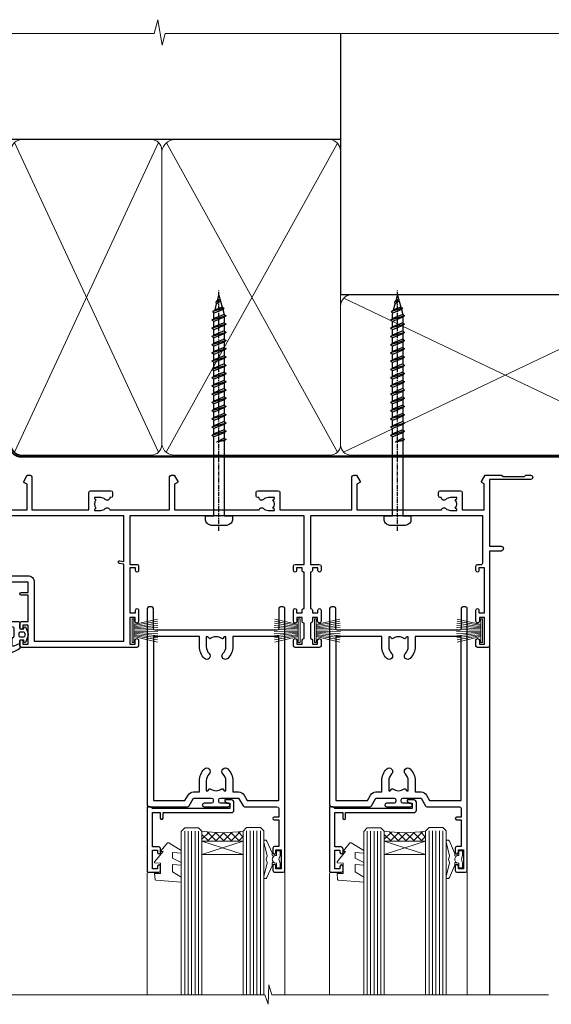
# Model space of a CAD drawing. Units: millimetres. Extents: x 1409 to 291839, y -118 to 2194.
# Drawn here: x 9995 to 10150, y 1905 to 2190 of the extents above; entities that cross this region are included whole.
import ezdxf

# ---------------------------------------------------------------- set-up
doc = ezdxf.new("R2010")
doc.units = ezdxf.units.MM
doc.linetypes.add('CENTER', pattern=[2, 1.25, -0.25, 0.25, -0.25])
doc.linetypes.add('Dashed', pattern=[564.4444465637206, 282.2222232818604, -282.2222232818602])
doc.layers.add('Aluminium Systems Ltd Joinery Detail', color=7, linetype='Continuous')
doc.layers.add('DIE', color=7, linetype='Continuous')
doc.layers.add('HARDWARE', color=8, linetype='Continuous', lineweight=5)

# ---------------------------------------------------------------- blocks, each defined once
blk = doc.blocks.new('190mm Framing Head DF Strapped')
at = {"layer": 'Aluminium Systems Ltd Joinery Detail', "lineweight": 5}
for p, q in [((80.79869455334756, -32.74347137179666, 2.000000000000028), (122.6874701524653, 57.0811002705118)), ((80.79869455334756, 57.0811002705118), (122.6874701524653, -32.74347137179711, 2.000000000000028)), ((124.8971296329196, -32.80625123086793, 2.000000000000028), (174.6155831549572, 56.90702419584295, -1.000000000000028)), ((124.9214891242245, 56.9671383435284, -1.000000000000028), (174.6471685824426, -32.74347137179711, 2.000000000000028)), ((176.4271080411936, -32.74347137179711, 2.000000000000028), (270.1937839569896, 11.90702827627911, -1.000000000000028)), ((176.4586936359246, 11.90702827627911, -1.000000000000028), (270.225369384475, -32.74347137179711, 2.000000000000028))]:
    blk.add_line(p, q, dxfattribs=at)
at = {"layer": 'Aluminium Systems Ltd Joinery Detail', "linetype": 'Continuous', "lineweight": 5, "ltscale": 0.12, "elevation": 1.000000000000014}
blk.add_lwpolyline([(283.445739716693, 88.77082494930028), (124.572285426585, 88.77082494930028), (123.6685750180995, 85.33692123026367), (122.4019817547314, 92.75494613802539), (121.3646185602202, 88.77082494930028), (13.23408228265362, 88.77082494930028)], dxfattribs=at)
at = {"layer": 'Aluminium Systems Ltd Joinery Detail', "linetype": 'Dashed', "lineweight": 5, "ltscale": 0.01, "const_width": 0.25, "elevation": 1.25}
blk.add_lwpolyline([(79.75527583735084, 88.77082494930028), (79.75527583735038, -30.59489438103674, 0.42309265210654), (82.94727154410793, -33.76651872663433), (268.0767923937151, -33.76651872663433)], format="xyb", dxfattribs=at)
at = {"layer": 'Aluminium Systems Ltd Joinery Detail', "linetype": 'Dashed', "elevation": 1.000000000000014}
blk.add_lwpolyline([(175.5371383954407, 88.77082494930028), (175.5371383954407, 57.97106591945112), (79.9087249075942, 57.97106591945112), (79.90872480776625, 88.77082494930028)], dxfattribs=at)
at = {"layer": 'Aluminium Systems Ltd Joinery Detail', "elevation": 1.000000000000014}
blk.add_lwpolyline([(175.5371383954407, 88.77082494930028), (175.5573054336046, 12.97055045379921), (271.1136391138507, 12.97055045379875), (271.1136391138511, 88.77082494930028)], dxfattribs=at)
at = {"layer": 'Aluminium Systems Ltd Joinery Detail', "linetype": 'CENTER', "lineweight": 5, "ltscale": 3, "const_width": 0.5, "elevation": 1.500000000000011}
blk.add_lwpolyline([(79.3712235569833, 78.4339515865513), (79.3712235569833, -30.59489438103674, 0.4323122376884369), (82.94727154410793, -34.14929615549272), (268.0767923937151, -34.14929615549272)], format="xyb", dxfattribs=at)
at = {"layer": 'Aluminium Systems Ltd Joinery Detail', "lineweight": 5}
for points in [[(123.5774398818407, -28.48660175191208), (123.5774398818407, 54.93252327975188, 0.4142135623730958), (120.5388931617053, 57.97106999988773), (82.94727154410793, 57.97106999988773, 0.4142135623730941), (79.90872482397208, 54.93252327975188), (79.90872482397208, -28.48660175191208)], [(175.5371383118181, -27.91143476227217), (175.5371383954407, 54.72423385931552, 0.368185424138678), (172.4985916753053, 57.97106591945112), (127.3358664950538, 57.97106591945112, 0.3296530871457213), (123.5774399654633, 54.72423385931552), (123.5774398818407, -27.91143476227217)], [(123.5774399654629, 52.0407742405514), (123.5774398818407, -30.59489438103674, -0.4142135623730958), (120.5388931617053, -33.63344110117259), (82.94727154410793, -33.63344110117259, -0.4142135623730941), (79.90872482397208, -30.59489438103674), (79.90872490759466, 52.0407742405514)], [(175.5371383954407, 7.0407742405514), (175.5371383118181, -30.59489438103674, -0.4142135623730958), (172.4985915916827, -33.63344110117259), (127.3358664114312, -33.63344110117259, -0.3682836337572372), (123.5774398818407, -30.59489438103674), (123.5774399654633, 52.0407742405514)], [(271.1153391138505, -28.69488709191182), (271.1153391974731, 9.724237939751674, 0.368185424138678), (268.0767924773377, 12.97106999988728), (178.5756851155761, 12.97106999988728, 0.3681854241386793), (175.5371383954407, 9.724237939751674), (175.5371383118181, -28.69488709191182)], [(271.1153391974731, 7.040774240550945), (271.1153391138505, -30.59489438103674, -0.4142135623730958), (268.0767923937151, -33.63344110117259), (178.5756850319535, -33.63344110117259, -0.4142135623730941), (175.5371383118181, -30.59489438103674), (175.5371383954407, 7.040774240550945)]]:
    blk.add_lwpolyline(points, format="xyb", dxfattribs=at)
blk = doc.blocks.new('CO112-Comp')
blk.add_lwpolyline([(-2.40000000000007, 2.549999999999727), (-4.173214521477782, 3.376863510916451, 0.5486187866266629), (-4.600000000000001, 3.104971174805428), (-4.600000000000115, 1.174264068711523, 0.1989123673796485), (-4.512132034356092, 0.9621320343555908), (-4.187867965644138, 0.6378679656437498, -0.1989123673796545), (-4.100000000000229, 0.4257359312878179), (-4.100000000000001, -1.867621053448261, -0.3888787318529966), (-4.373853277175705, -2.166479462875827), (-5.62614672282448, -2.27604094277774, 0.3888787318529857), (-5.900000000000297, -2.574899352205307), (-5.900000000000183, -3.500000000000227, 0.414213562373095), (-5.600000000000229, -3.800000000000182), (-2.700000000000138, -3.800000000000182, 0.4142135623730795), (-2.40000000000007, -3.500000000000227), (-2.40000000000007, -1.650000000000205), (-1.200000000000252, -1.650000000000205), (-1.200000000000252, -2.000000000000227, 0.8512240770329532), (-0.6153026492116638, -2.094590794763576), (-0.07651324605726728, -0.4729539738173116, 0.1617773616314338), (-0.07651324605726728, 0.4729539738173116), (-0.6153026492115501, 2.094590794763576, 0.8512240770330307), (-1.200000000000138, 1.999999999999773), (-1.200000000000138, 1.64999999999975), (-2.40000000000007, 1.64999999999975), (-2.40000000000007, 3.899999999999864, 0.2573433522284663), (-2.539810225881284, 4.153651801230905, 0.08655377045350035), (-6.035137328684941, 5.592904137679353, 0.4795836626625757), (-6.399999999999956, 5.299999999999727), (-6.400000000000183, 1.099999999999682, 0.4142135623730932), (-6.100000000000229, 0.7999999999997272), (-4.350000000000229, 0.7999999999997272)], format="xyb")
blk.add_lwpolyline([(-1.333387482443846, 0.7499999999997726), (-2.299999999999819, 0.7499999999997726, 0.414213562373095), (-2.599999999999887, 0.4499999999998181), (-2.600000000000001, -0.4500000000002728, 0.4142135623731504), (-2.300000000000046, -0.7500000000002274), (-1.33338748244396, -0.7500000000002274, 0.3230919796660772), (-1.04869013165544, -0.5445907947637352), (-0.9306052984229392, -0.1891815895269247, 0.1617773616314338), (-0.9306052984228255, 0.1891815895269247), (-1.048690131655213, 0.5445907947632804, 0.3230919796661059)], format="xyb", close=True)
blk = doc.blocks.new('A734-21693')
at = {"flags": 128}
for points in [[(124.0000011187489, 46.64866243441736, 1.001507643107828), (123.1000031613556, 46.65001828883976), (123.1000031613545, 45.90001828883885), (121.5000061187562, 45.90001828883612), (121.5000061187569, 46.65001828883612, 0.4146548769781905), (121.0493281907795, 47.10001777818394), (120.8999996187479, 47.10001777818394), (120.8999996187479, 57.70002839616808), (121.0493281907823, 57.70002839616808, 0.4146548769781904), (121.5000061187569, 58.1500278855159), (121.5000061187562, 58.9000278855159), (123.1000031613545, 58.9000278855159), (123.1000031613538, 58.1500278855159, 1.001507643109863), (124.000001118747, 58.15138373993284), (124.0000011187473, 61.40002488551488, 0.9999999999999999), (123.0000011187473, 61.40002488551488), (123.0000011187473, 60.30002788551553), (121.5000041187483, 60.30002788551553), (121.5000041187483, 61.40002488551488, 0.414213562373095), (121.0000041187483, 61.90002488551488), (120.8999996187461, 61.90002488551488), (120.8999996187461, 66.40001588551365), (121.0000051187486, 66.40001588551365, 0.414213562373095), (121.500004118749, 66.90001488551547), (121.5000041187483, 68.00001288551482), (123.0000011187473, 68.00001288551482), (123.0000011187454, 66.90001488551513, 0.9999999999999999), (123.9999991187484, 66.90001488551513), (123.9999991187484, 68.50001088551505, 0.414213562373095), (123.4999991187484, 69.00001088551505), (116.5000001187487, 69.00001088551596, 0.414213562373095), (116.0000001187487, 68.50001088551596), (116.0000001187487, 66.90001488551513, 0.9999999999999999), (116.9999981187481, 66.90001488551513), (116.9999981187481, 68.00001288551482), (118.4999951187489, 68.00001288551482), (118.4999951187471, 66.90001488551513, 0.414213562373095), (118.9999941187485, 66.40001588551365), (119.0999996187511, 66.40001588551365), (119.0999996187512, 61.90002488551488), (118.9999951187489, 61.90002488551488, 0.414213562373095), (118.4999951187493, 61.40002488551511), (118.4999951187489, 60.30002788551553), (116.9999981187481, 60.30002788551553), (116.9999981187481, 61.40002488551488, 0.9999999999999999), (115.9999981187481, 61.40002488551488), (115.9999981187478, 58.15138373993193, 1.00150764311086), (116.899996076142, 58.1500278855159), (116.8999960761427, 58.9000278855159), (118.4999931187409, 58.9000278855159), (118.4999931187402, 58.1500278855159, 0.4146548769781904), (118.9506710467176, 57.70002839616808), (119.0999996187493, 57.70002839616808), (119.0999996187493, 47.10001777818394), (118.9506710467148, 47.10001777818394, 0.4146548769781905), (118.4999931187402, 46.65001828883612), (118.4999931187391, 45.90001828883885), (116.8999960761427, 45.90001828883885), (116.8999960761424, 46.65001828883885, 1.001507643108853), (115.9999981187474, 46.64866243441736), (115.9999981187481, 45.40001828883885, 0.414213562373095), (116.4999981187481, 44.90001828883885), (119.1000007973071, 44.90001828883885), (119.1000007973071, 30.80001088546067), (68.50000011875198, 30.80001088546067), (68.50000011875238, 44.90001828878792), (70.5000001187542, 44.9000182887861, 0.4142135623752261), (71.00000011875602, 45.40001828878792), (71.00000011874806, 46.64866243436643, 1.001507643108839), (70.10000216135211, 46.65001828878974), (70.10000216136143, 45.9000182887861), (68.50000011875056, 45.9000182887861), (68.50000011875056, 58.90002788546497), (70.10000216135597, 58.90002788546497), (70.10000216135165, 58.15002788546406, 1.001507643109849), (71.00000011874852, 58.151383739881), (71.00000011874874, 61.40002488546395, 0.9999999999999999), (70.00000011874874, 61.40002488546395), (70.00000011874874, 60.30002788546278), (68.50000011874874, 60.30002788546278), (68.50000011874874, 68.00001288546207), (70.00000011874874, 68.00001288546207), (70.00000011874897, 66.90001588546363, 0.9999999999990904), (71.00000011874852, 66.90001588546454), (71.00000011874874, 68.50001088545412, 0.414213562373095), (70.50000011874874, 69.00001088545412), (37.00000011883242, 69.00001088545412, 0.414213562373095), (36.50000011883242, 68.50001088545412), (36.50000011883242, 67.20001088545848, 0.9999999999999999), (37.4000001188266, 67.20001088545848), (37.4000001188266, 68.00001088545412), (38.9000001188266, 68.00001088545412), (38.9000001188266, 62.50001088545412), (37.4000001188266, 62.50001088545412), (37.4000001188266, 63.30001088545703, 0.9999999999999999), (36.50000011883242, 63.30001088545703), (36.50000011883236, 62.00001088545412, 0.414213562373095), (37.00000011883242, 61.50001088545406), (38.9000001188266, 61.50001088545412), (38.9000001188266, 53.80001088545703), (36.90000011883387, 53.80001088545703, 0.9999999999999999), (36.90000011883387, 53.00001088545412), (38.9000001188266, 53.00001088545412), (38.9000001188266, 50.00001088545412), (28.28867552745362, 50.0000108854542, 0.2679491924316727), (27.85566282556238, 49.75001088545417), (26.55662471988182, 47.50001088545412), (22.00000039285953, 47.50001088545412), (22.00000039285953, 49.00001088545412), (23.50000039285953, 49.00001088545412, 0.9999999999999999), (23.50000039285953, 50.00001088545412), (0.5000001187469252, 50.00001088545412, 0.414213562373095), (1.187469251817674e-07, 49.50001088545412), (1.187523821499781e-07, 0.5000001601129895, 0.4142135623730784), (0.5000001187523821, 1.601130463768641e-07), (6.400000118751336, 1.601132737505395e-07, 0.4142135623730784), (6.900000118751336, 0.5000001601132738), (6.900000118751336, 3.850000160111748, 0.1952598447288623), (5.923585024411182, 6.254969539228426, 0.9999999999999999), (4.776415213090843, 5.139621421376745, -0.1952598447288623), (5.300000118751313, 3.850000160111748), (5.300000118751313, 2.000000160113203), (5.002334436430147, 2.000000160113203), (4.639157196671931, 2.432817940341863, -0.363970234266432), (2.260843040832526, 2.432817940342787), (1.897665801073572, 2.000000160113203), (1.600000118752405, 2.000000160113203), (1.600000118754224, 3.850000160111748, -0.1952598447288622), (2.123585024414695, 5.139621421376745, 0.6408245487451977), (1.599998707597308, 6.495731539804993), (1.599998707606233, 19.46078032434281), (2.373203788357614, 20.80001080888181, 0.414213562368963), (2.299998707597865, 21.07321588963845), (1.599998707604414, 21.47736107807248), (1.599998707608052, 29.00001088546321), (7.950000118750722, 29.00001088546418), (7.95000011875095, 24.0000108854594, 0.4142135623720295), (8.45000011875095, 23.5000108854598), (14.35000011874797, 23.50001088546304, 0.414213562373095), (14.85000011874797, 24.00001088546304), (14.85000011874797, 25.00001088546304, 0.414213562373095), (14.35000011874735, 25.50001088546259), (14.04573141007393, 25.50001088546222, 0.6408239254472163), (12.68962138001439, 26.02359579112442, -0.1952598447288622), (11.4000001187494, 25.50001088546395), (9.550000118750859, 25.50001088546395), (9.550000118750859, 25.79767656778512), (9.982817898979533, 26.1608538075433, -0.3639702342664382), (9.982817898980443, 28.53916796338277), (9.550000118750859, 28.90234520314169), (9.550000118750859, 29.20001088546286), (11.4000001187494, 29.20001088546104, -0.1952598447288623), (12.68962138001439, 28.67642597980057, 0.5542191990959284), (14.00722964662009, 29.00001088546503), (38.60000011874672, 29.00001088546503), (38.60000011874672, 21.59282004585168), (37.70000011874947, 21.07320480358339, 0.4142135623808452), (37.62679503799671, 20.79999972282306), (38.66602553257184, 18.99999970543141), (39.50000017389414, 18.99999979741403, 0.4142135300680742), (40.00000011874602, 19.49999979741403), (40.00000011874602, 29.00001088546503), (56.55000011875075, 29.0000108854706), (56.55000011875092, 24.0000108854594, 0.4142135623720295), (57.05000011874887, 23.50001088545963), (62.95000011874822, 23.50001088546287, 0.414213562373095), (63.45000011874794, 24.00001088546304), (63.45000011874794, 25.00001088546304, 0.414213562373095), (62.95000011874794, 25.50001088546304), (62.64573141007395, 25.50001088546222, 0.6408239254472163), (61.28962138001441, 26.02359579112442, -0.1952598447288622), (60.00000011874943, 25.50001088546395), (58.15000011875088, 25.50001088546395), (58.15000011875088, 25.79767656778512), (58.58281789897956, 26.1608538075433, -0.3639702342664382), (58.58281789898052, 28.53916796338279), (58.15000011875088, 28.90234520314169), (58.15000011875088, 29.20001088546286), (60.00000011874943, 29.20001088546275, -0.1952598447288623), (61.28962138001441, 28.67642597980057, 0.5542192105843214), (62.60722965540901, 29.00001091218073), (79.99996571400754, 29.00001052261575), (79.99996571400754, 19.4999997974104, 0.4142135300680742), (80.49996565885942, 18.9999997974104), (81.33394030018167, 18.99999970542777), (82.37317079475815, 20.79999972281865, 0.4142135623810382), (82.29996571400204, 21.07320480357845), (81.39996571400678, 21.59282004584836), (81.39996571400678, 29.00001088545775), (105.9927705908802, 29.00001088546048, 0.5542191990939724), (107.3103788574844, 28.67642597980057, -0.1952598447288622), (108.6000001187494, 29.20001088546104), (110.4500001187479, 29.20001088546286), (110.4500001187479, 28.90234520314169), (110.0171823385184, 28.53916796338277, -0.363970234266438), (110.0171823385193, 26.1608538075433), (110.4500001187479, 25.79767656778512), (110.4500001187479, 25.50001088546395), (108.6000001187494, 25.50001088546395, -0.1952598447288622), (107.3103788574844, 26.02359579112442, 0.6408239254472163), (105.9542688274249, 25.50001088546222), (105.6500001187514, 25.50001088546259, 0.414213562373095), (105.1500001187509, 25.00001088546304), (105.1500001187509, 24.00001088546304, 0.414213562373095), (105.6500001187509, 23.50001088546304), (111.5500001187478, 23.5000108854598, 0.4142135623720295), (112.0500001187479, 24.0000108854594), (112.0500001187481, 29.00001088546324), (133.0000001187429, 29.00001088546139), (133.0000001187429, 19.49999979740198, 0.4142135300680742), (133.5000000635948, 18.99999979740198), (134.3339747049171, 18.99999970541936), (135.3732051994942, 20.79999972281178, 0.414213562382676), (135.3000001187382, 21.07320480357154), (134.4000001187421, 21.59282004584074), (134.4000001187421, 29.00001088545775), (158.9927705908727, 29.00001088546048, 0.5542191990943014), (160.3103788574769, 28.67642597979969, -0.1952598447288622), (161.6000001187419, 29.20001088546016), (163.4500001187404, 29.20001088546198), (163.4500001187404, 28.90234520314081), (163.0171823385108, 28.53916796338189, -0.363970234266438), (163.0171823385118, 26.16085380754242), (163.4500001187404, 25.79767656778424), (163.4500001187404, 25.50001088546307), (161.6000001187419, 25.50001088546307, -0.1952598447288622), (160.3103788574769, 26.02359579112354, 0.6408239254472163), (158.9542688274174, 25.50001088546134), (158.6500001187439, 25.50001088546173, 0.414213562373095), (158.1500001187434, 25.00001088546216), (158.1500001187434, 24.00001088546216, 0.414213562373095), (158.6500001187434, 23.50001088546216), (164.5500001187403, 23.50001088545892, 0.4142135623720295), (165.0500001187404, 24.00001088545852), (165.0500001187406, 29.00001088545957), (171.4000015298785, 29.00001088545957), (171.4000015298822, 21.47736107806793), (170.7000015298887, 21.07321588963475, 0.4142135623696225), (170.6267964491329, 20.8000108088778), (171.6660268895645, 19.0000108852613), (176.4171770121335, 19.00001088526221, 0.1989123673796633), (176.5585983683708, 19.05858952902472), (176.9000191187421, 19.40001027939832), (183.100006118742, 19.40001027939832), (183.441427505311, 19.05858974638375, 0.198912042514337), (183.582848684771, 19.00001127939893), (184.9000011187433, 19.0000112793972, 0.9999999999999999), (184.9000011187433, 20.20000927939725), (173.0000001187415, 20.20000927939725), (173.0000001187451, 39.6000092793978), (176.2999990759466, 39.60000927939737, 1.000000000000028), (176.2999990759467, 41.00001136499446), (173.0000001187451, 41.00001136499466), (173.0000001187469, 68.50001088546503, 0.414213562373095), (172.5000001187469, 69.00001088546503), (169.5000011187491, 69.00001088546503, 0.414213562373095), (169.0000011187491, 68.50001088546503), (169.0000011187491, 66.9000148854642, 0.9999999999999999), (169.9999991187484, 66.9000148854642), (169.9999991187484, 68.00001288546207), (171.5000001187469, 68.00001288546207), (171.5000001187451, 60.30002788546278), (169.9999991187484, 60.30002788546278), (169.9999991187484, 61.40002488546395, 0.9999999999999999), (168.9999991187484, 61.40002488546395), (168.9999991187502, 58.151383739881, 1.00150764311086), (169.899997076151, 58.15002788546497), (169.8999970761412, 58.90002788546497), (171.5000001187451, 58.90002788546497), (171.5000001187451, 45.9000182887861), (169.8999970761412, 45.9000182887861), (169.8999970761503, 46.65001828878974, 1.001507643108853), (168.9999991187582, 46.64866243436643), (168.9999991187466, 45.4000182887861, 0.414213562373095), (169.4999991187466, 44.9000182887861), (170.5000001187454, 44.90001828878687, -0.4142135623733115), (171.0000001187458, 44.40001828878701), (171.0000001187422, 30.80001088545785), (120.8999991187531, 30.80001088545612), (120.8999991187531, 44.90001828883885), (123.5000011187473, 44.90001828883885, 0.414213562373095), (124.0000011187473, 45.40001828883885)], [(40.70000011882638, 67.20001088545422), (66.70000011874987, 67.2000108854541), (66.70000011874987, 44.80002908656655), (65.43591680575088, 44.59486237922698, 1.004500192607286), (65.56762646851172, 43.8057871851766), (66.70000011874612, 44.00002908657092), (66.70000011875737, 30.80001088545981), (1.600000118747005, 30.80001088545981), (1.600000118747062, 44.00002908657092), (2.732373768985212, 43.80578718517694, 1.004500192607335), (2.864083431746053, 44.5948623792271), (1.600000118747062, 44.80002908656655), (1.600000118747062, 48.20001088545411), (20.20000039285918, 48.20001088545411), (20.20000039285918, 47.50001088545417, 0.4142135623731283), (22.00000039285925, 45.70001088545411), (26.55662471988154, 45.70001088545411, 0.2679491924307707), (28.11547044669231, 46.60001088545215), (29.03923087739969, 48.20001088545411), (38.90000011882631, 48.20001088545411, 0.414213562373095), (40.70000011882638, 50.00001088545417)]]:
    blk.add_lwpolyline(points, format="xyb", close=True, dxfattribs=at)
blk = doc.blocks.new('WS8G75Pan')
at = {"linetype": 'CENTER'}
blk.add_line((-1.998401444325282e-15, 4.318749779999991), (4.626756292437695e-14, -65.56249499999996), dxfattribs=at)
for p, q in [((-1.494791550000003, 0), (1.494791549999948, 0)), ((-2.049999839999838, -22.17007205437492), (0.7473957749999725, -21.35416499999997)), ((-1.494791549999444, -22.58405656661239), (0.7473957749999725, -21.35416499999997)), ((-1.494791550000221, -21.75608754213772), (0.7473957749999725, -21.35416499999997)), ((-2.049999839999838, -24.56173853437491), (2.049999840000147, -23.3659052943749)), ((-1.494791550000221, -24.14775402213771), (1.494791550000094, -22.9519207821373)), ((-1.494791549999444, -24.97572304661237), (1.494791550000094, -23.77988980661229)), ((-1.494791550000246, -26.53942050213771), (1.494791550000094, -25.3435872621373)), ((-2.049999839999862, -26.95340501437491), (2.049999840000147, -25.7575717743749)), ((-2.049999839999862, -29.34507149437489), (2.049999840000147, -28.14923825437489)), ((-1.494791549999469, -27.36738952661237), (1.494791550000094, -26.17155628661229)), ((-1.494791550000246, -28.93108698213769), (1.494791550000094, -27.73525374213729)), ((-1.494791549999469, -29.75905600661235), (1.494791550000094, -28.56322276661227)), ((-2.049999839999692, -31.73673797437484), (2.049999840000293, -30.54090473437484)), ((-1.4947915500001, -31.32275346213764), (1.49479155000024, -30.12692022213723)), ((-1.494791549999299, -32.1507224866123), (1.49479155000024, -30.95488924661222)), ((-2.049999839999692, -34.12840445437482), (2.049999840000293, -32.93257121437482)), ((-1.4947915500001, -33.71441994213762), (1.49479155000024, -32.51858670213721)), ((-1.494791549999299, -34.54238896661229), (1.49479155000024, -33.3465557266122)), ((-2.049999839999546, -36.52007093437477), (2.049999840000439, -35.32423769437477)), ((-1.49479154999993, -36.10608642213757), (1.494791550000385, -34.91025318213717)), ((-1.494791549999153, -36.93405544661223), (1.494791550000385, -35.73822220661215)), ((-2.04999983999957, -38.91173741437477), (2.049999840000439, -37.71590417437476)), ((-1.494791549999954, -38.49775290213757), (1.494791550000385, -37.30191966213716)), ((-1.494791549999178, -39.32572192661223), (1.494791550000385, -38.12988868661215)), ((-1.494791549999954, -40.88941938213755), (1.494791550000385, -39.69358614213715)), ((-2.04999983999957, -41.30340389437475), (2.049999840000439, -40.10757065437475)), ((-2.049999839999401, -43.6950703743747), (2.049999840000584, -42.4992371343747)), ((-1.494791549999178, -41.71738840661222), (1.494791550000385, -40.52155516661213)), ((-1.494791549999809, -43.2810858621375), (1.494791550000531, -42.0852526221371)), ((-2.049999839999401, -46.08673685437468), (2.049999840000584, -44.89090361437469)), ((-1.494791549999007, -44.10905488661216), (1.494791550000531, -42.91322164661208)), ((-1.494791549999809, -45.67275234213749), (1.494791550000531, -44.47691910213708)), ((-1.494791549999007, -46.50072136661215), (1.494791550000531, -45.30488812661206)), ((-2.049999839999255, -48.47840333437463), (2.049999840000754, -47.28257009437462)), ((-1.494791549999639, -48.06441882213743), (1.494791550000701, -46.86858558213702)), ((-1.494791549998862, -48.89238784661209), (1.494791550000677, -47.696554606612)), ((-2.049999839999255, -50.87006981437462), (2.04999984000073, -49.67423657437462)), ((-1.494791549999639, -50.45608530213742), (1.494791550000677, -49.26025206213701)), ((-1.494791549998862, -51.28405432661209), (1.494791550000677, -50.088221086612)), ((-2.049999839999255, -53.26173629437461), (2.04999984000073, -52.0659030543746)), ((-1.494791549999639, -52.84775178213741), (1.494791550000677, -51.651918542137)), ((-1.494791549998862, -53.67572080661207), (1.494791550000677, -52.47988756661199)), ((-1.494791549999493, -55.23941826213736), (1.494791550000822, -54.04358502213695)), ((-2.04999983999911, -55.65340277437456), (2.049999840000876, -54.45756953437455)), ((-2.04999983999911, -58.04506925437454), (2.049999840000876, -56.84923601437453)), ((-1.494791549998716, -56.06738728661202), (1.494791550000822, -54.87155404661193)), ((-1.494791549999493, -57.63108474213734), (1.494791550000822, -56.43525150213694)), ((-1.494791549998716, -58.45905376661201), (1.494791550000822, -57.26322052661192)), ((-1.425021315915936, -60.25445033151692), (1.774202423987375, -59.32134340737845)), ((-1.122362868667359, -59.87377974960445), (1.391833638109077, -58.86810114689364)), ((-0.9219856073426935, -60.62159786954955), (1.143347323736488, -59.79546469711769)), ((-0.2276513469640168, -62.29688390390596), (0.7695560966906133, -62.00603173284001))]:
    blk.add_line(p, q)
blk.add_lwpolyline([(-1.494791550000003, 0), (-3.886458030000012, 0), (-3.886458030000012, 1.209441138255948, -0.2694477011433205), (-3.239620007948686, 2.322600100564409, -0.05750947552296399), (-2.241471283772128, 2.748281615151975, -0.07218085631326594), (-1.755878399918986, 2.818749779999997), (1.755878399919126, 2.818749779999985, -0.07218085631328257), (2.241471283772389, 2.748281615151927, -0.05750947552294939), (3.239620007948704, 2.322600100564433, -0.26944770114332), (3.886458030000006, 1.209441138255948), (3.886458030000006, 0), (1.494791549999948, 0), (1.494791549999948, -22.95192078213735), (2.049999840000002, -23.36590529437495), (1.494791549999948, -23.77988980661232), (1.494791550000094, -25.3435872621373), (2.049999840000147, -25.7575717743749), (1.494791550000094, -26.17155628661228), (1.494791550000094, -27.73525374213729), (2.049999840000147, -28.14923825437489), (1.494791550000094, -28.56322276661227), (1.49479155000024, -30.12692022213724), (2.049999840000293, -30.54090473437484), (1.49479155000024, -30.95488924661222), (1.49479155000024, -32.51858670213721), (2.049999840000293, -32.93257121437482), (1.49479155000024, -33.34655572661219), (1.494791550000385, -34.91025318213717), (2.049999840000439, -35.32423769437477), (1.494791550000385, -35.73822220661215), (1.494791550000385, -37.30191966213715), (2.049999840000439, -37.71590417437475), (1.494791550000385, -38.12988868661213), (1.494791550000531, -39.69358614213711), (2.049999840000608, -40.1075706543747), (1.494791550000531, -40.52155516661208), (1.494791550000531, -42.08525262213708), (2.049999840000584, -42.49923713437469), (1.494791550000531, -42.91322164661207), (1.494791550000701, -44.47691910213705), (2.049999840000754, -44.89090361437464), (1.494791550000701, -45.30488812661202), (1.494791550000701, -46.86858558213702), (2.049999840000754, -47.28257009437462), (1.494791550000701, -47.696554606612), (1.494791550000846, -49.26025206213698), (2.0499998400009, -49.67423657437457), (1.494791550000846, -50.08822108661195), (1.494791550000846, -51.65191854213695), (2.0499998400009, -52.06590305437455), (1.494791550000846, -52.47988756661192), (1.494791550000992, -54.0435850221369), (2.049999840001045, -54.4575695343745), (1.494791550000992, -54.87155404661188), (1.494791550000992, -56.43525150213689), (2.049999840001045, -56.84923601437449), (1.494791550000992, -57.26322052661187), (1.494791550001114, -58.48385698867137), (1.391833638109077, -58.86810114689364), (1.774202423987375, -59.32134340737845), (1.143347323736488, -59.79546469711769), (0.6740575242012983, -61.54687807245681), (0.7695560966906375, -62.00603173284), (0.4255712098287094, -62.47424162268085), (4.544513103610371e-14, -64.06249499999996), (-0.9219856073426935, -60.62159786954955), (-1.425021315915936, -60.25445033151692), (-1.122362868667359, -59.87377974960445), (-1.494791549998741, -58.48385698867982), (-1.494791549998741, -58.45905376661182), (-2.049999839998794, -58.04506925437445), (-1.494791549998935, -57.631084742137), (-1.494791549998886, -56.06738728661188), (-2.049999839998939, -55.65340277437451), (-1.49479154999908, -55.23941826213705), (-1.494791549998886, -53.67572080661188), (-2.049999839998939, -53.26173629437451), (-1.494791549999105, -52.84775178213707), (-1.494791549999032, -51.28405432661194), (-2.049999839999085, -50.87006981437457), (-1.49479154999925, -50.45608530213713), (-1.494791549999032, -48.89238784661196), (-2.049999839999085, -48.47840333437458), (-1.49479154999925, -48.06441882213714), (-1.494791549999202, -46.50072136661201), (-2.049999839999255, -46.08673685437464), (-1.494791549999396, -45.67275234213719), (-1.494791549999178, -44.10905488661202), (-2.049999839999255, -43.69507037437464), (-1.494791549999396, -43.2810858621372), (-1.494791549999347, -41.71738840661207), (-2.049999839999401, -41.3034038943747), (-1.494791549999542, -40.88941938213726), (-1.494791549999347, -39.32572192661208), (-2.049999839999401, -38.91173741437471), (-1.494791549999542, -38.49775290213726), (-1.494791549999493, -36.93405544661214), (-2.049999839999546, -36.52007093437477), (-1.494791549999687, -36.10608642213733), (-1.494791549999493, -34.54238896661215), (-2.049999839999546, -34.12840445437477), (-1.494791549999712, -33.71441994213733), (-1.494791549999639, -32.15072248661221), (-2.049999839999692, -31.73673797437484), (-1.494791549999857, -31.3227534621374), (-1.494791549999639, -29.75905600661222), (-2.049999839999692, -29.34507149437484), (-1.494791549999857, -28.9310869821374), (-1.494791549999784, -27.36738952661228), (-2.049999839999838, -26.95340501437491), (-1.494791550000003, -26.53942050213746), (-1.494791549999784, -24.97572304661228), (-2.049999839999838, -24.56173853437491), (-1.494791550000003, -24.14775402213747), (-1.494791549999784, -22.5840565666123), (-2.049999839999838, -22.17007205437492), (-1.494791550000003, -21.75608754213748), (-1.494791550000003, 4.85722573273506e-14)], format="xyb", close=True)
for points in [[(-1.494791550000003, 0), (-2.637394075508348, 0)], [(0.6740575242012983, -61.54687807245681), (-0.2276513469640168, -62.29688390390596), (0.4255712098287094, -62.47424162268085)]]:
    blk.add_lwpolyline(points)
blk = doc.blocks.new('PB69750-4B')
for p, q in [((-1.750000000000014, 0.5), (-3.322276449314941, 7.321139697068929)), ((-1.431818181818187, 0.5), (-2.721879321754528, 7.380097546926656)), ((-1.113636363636374, 0.5), (-2.119293789530161, 7.427384292916386)), ((-0.7954545454545467, 0.5), (-1.515002302965286, 7.462919719820221)), ((-0.4772727272727337, 0.5), (-0.9094902062915224, 7.486643546856435)), ((-0.1590909090909065, 0.5), (-0.3032449143314011, 7.498515529937265)), ((0.1590909090909207, 0.5), (0.3032449143314011, 7.498515529937265)), ((0.4772727272727337, 0.5), (0.9094902062915367, 7.486643546856435)), ((0.795454545454561, 0.5), (1.515002302965286, 7.462919719820221)), ((1.113636363636374, 0.5), (2.119293789530161, 7.427384292916386)), ((1.431818181818201, 0.5), (2.721879321754528, 7.380097546926656)), ((1.750000000000014, 0.5), (3.322276449314955, 7.321139697068929))]:
    blk.add_line(p, q)
blk.add_lwpolyline([(-3.450000000000003, 0), (3.450000000000003, 0), (3.450000000000003, 0.5), (-3.450000000000003, 0.5)], close=True)
blk = doc.blocks.new('SH270B')
blk.add_blockref('PB69750-4B', (0, 0))
blk = doc.blocks.new('C438-20694')
blk.add_lwpolyline([(25.21254076055509, 0.7499998121184035, -0.414213562373095), (24.46254076055509, -1.87881596502848e-07), (22.71253547302938, -1.87881596502848e-07, -0.6681786379192989), (22.57111411679187, 0.3414211683557369), (23.22969276055453, 0.9999998121184035), (24.01255076055502, 0.9999998121184035), (24.01255076055502, 2.499999812118403), (1.500000593779706, 2.499999812118403), (1.000000593779706, 1.999999812118403), (0.2000005937796949, 1.999999812118403, -0.414213562373095), (5.937797062927075e-07, 2.199999812118392), (5.937797062927075e-07, 20.79999981211841, -0.414213562373095), (0.2000005937796949, 20.9999998121184), (3.399990593779595, 20.9999998121184, -0.414213562373095), (3.899990593779595, 20.4999998121184), (3.899990593779595, 19.35001781211849, -0.9999999999999999), (2.999960593779807, 19.35001781211849), (2.999960593779807, 19.9999998121184), (1.500000593779706, 19.9999998121184), (1.500000593779706, 14.59999981211831), (2.999960593779807, 14.59999981211831), (2.999960593779807, 15.24997681211835, -0.9999999999999999), (3.899990593779595, 15.24997681211835), (3.899990593779595, 14.34999981211831, -0.414213562373095), (3.149990593779595, 13.59999981211831), (1.500000593779706, 13.59999981211831), (1.500000593779706, 3.699999812118222), (3.800010593780545, 3.699999812118222), (3.800010593780545, 5.299999812118131, -0.9999999999999999), (4.600010593779817, 5.299999812118131), (4.600010593779817, 3.699999812118222), (24.46254076055509, 3.699999812118222, -0.414213562373095), (25.21254076055509, 2.949999812118222)], format="xyb", close=True)
blk = doc.blocks.new('DY221-Comp')
blk.add_lwpolyline([(-1.819871826604867, -0.8847475032962393), (-2.101763809019758, -0.960280232338846, 0.3394542588633712), (-2.25, -1.153465397595937), (-2.25, -1.799999999999272, -0.1052493344124674), (-2.267337635714284, -1.881452198702391), (-3.793344089284801, -5.303630496753613, -0.9133919180647162), (-4.735844364970035, -4.981867646145474), (-3.771331644651582, -1.015104479072761, 0.1257362244887155), (-3.772484225381049, -0.9160877285103197), (-4.004079121606992, -0.05176380945886194, -0.1316524975874038), (-4.004079121606992, 0.05176380858210905), (-3.772484225381049, 0.9160877285103197, 0.1257362244887155), (-3.771331644651582, 1.015104479072761), (-4.735844364970035, 4.981867646145474, -0.913391918064716), (-3.793344089284801, 5.303630496753613), (-2.267337635714284, 1.881452198702391, -0.1052493344124674), (-2.25, 1.799999999999272), (-2.25, 1.153465397595937, 0.3394542588633712), (-2.101763809019758, 0.960280232338846), (-1.819871826604867, 0.8847475032962393)], format="xyb")
blk.add_lwpolyline([(0, 1.125), (-0.3014428414844588, 0), (0, -1.125), (0, -2.5), (-1, -2.5), (-1, -1.11803398875054, -0.447213595499958), (-2.25, 0, -0.4472135954999584), (-1, 1.11803398875054), (-1, 2.5), (0, 2.5)], format="xyb", close=True)
blk = doc.blocks.new('DY460')
blk.add_lwpolyline([(7.750000015774276, 6.437534013481127), (5.250000015774276, 6.218812354666625), (5.250000015774276, 8.350337960758225), (7.750000015774276, 9.912511340533456), (7.750000015774276, 11.41251134053346), (0.327803945647247, 10.76315332593003, 0.3639702342661999), (0.1459961545788246, 10.58134553486161), (1.577427610754967e-08, 8.912602032325594), (1.750000015774276, 8.912602032325594), (1.750000015774276, 5.912602032325594), (1.577427610754967e-08, 5.759496871155534), (1.577427610754967e-08, 5.459496871155352), (2.488722102060819, 2.493553383855215), (1.950000015774094, 2.446421308513891), (1.950000015774094, 2.146421308513709), (3.751061340693013, 4.059074854012579e-09), (4.154563358523774, 4.059074854012579e-09), (7.750000015774276, 2.153855556964118), (7.750000015774276, 2.953855556964299), (5.250000015774276, 2.735133898148888), (5.250000015774276, 4.418202542065046), (7.750000015774276, 5.637534013480945)], format="xyb", close=True)
blk = doc.blocks.new('A835-22455')
at = {"transparency": 33554687, "flags": 128}
for points in [[(2.300000000001098, 6.799999999985124, 0.414213562373095), (1.800000000001098, 6.299999999985124), (1.800000000000189, 0.4999999999998916, -0.4142135623730284), (1.300000000000189, 5.329070518200751e-15), (0.5000000000000071, 5.329070518200751e-15, -0.414213562373095), (7.105427357601002e-15, 0.5000000000000053), (9.166001291305292e-13, 57.49999999998426, -0.414213562373095), (0.5000000000009166, 57.99999999998426), (11.70801256688811, 57.99999999998426, -0.2679491924309937), (12.14102526878015, 57.74999999998489), (13.44006337446172, 55.49999999998244), (18.70000019874625, 55.49999999998244, 0.414213562373095), (19.20000019874625, 55.99999999998244), (19.20000019874625, 56.50000000000109, 0.414213562373095), (18.70000019874625, 57.00000000000109), (16.50000019874188, 57.00000000000109, -0.9999999999999999), (16.50000019874188, 57.99999999998654), (23.49999980125632, 57.9999999999829, -0.9999999999999999), (23.49999980125632, 56.9999999999829), (21.30000019875298, 56.99999999998199, 0.414213562372762), (20.80000019875298, 56.49999999998244), (20.80000019875298, 55.99999999998267, 0.4142135623729618), (21.30000019875207, 55.49999999998244), (26.55993662553738, 55.49999999998244), (27.85897473121893, 57.74999999998467, -0.2679491924308403), (28.291987433111, 57.99999999998426), (37.70000000000983, 57.99999999998426, 0.414213562373095), (38.20000000000983, 58.49999999998426), (38.20000000000983, 60.99999999998472), (36.89999999996144, 60.99999999998472, -0.9999999999999999), (36.89999999996144, 61.79999999998763), (38.20000000000983, 61.79999999998763), (38.20000000000892, 69.49999999998471), (36.99999999995999, 69.49999999998471, -0.414213562373095), (36.49999999995999, 69.99999999998471), (36.49999999995999, 71.29999999998762, -0.9999999999999999), (37.39999999996144, 71.29999999998762), (37.39999999996144, 70.49999999998471), (38.89999999996144, 70.49999999998471), (38.89999999996144, 75.99999999998471), (37.39999999996144, 75.99999999998471), (37.39999999996144, 75.19999999998907, -0.9999999999999999), (36.49999999995999, 75.19999999998907), (36.49999999999637, 76.49999999998471, -0.414213562373095), (36.99999999999637, 76.99999999998471), (39.49999999999637, 76.99999999998516, -0.414213562373095), (39.99999999999637, 76.49999999998516), (39.99999999999637, 0.5000000000000053, -0.4142135623731117), (39.49999999991815, 5.329070518200751e-15), (38.69999999991797, 5.329070518200751e-15, -0.4142135623730284), (38.19999999991797, 0.4999999999998916), (38.1999999999971, 6.299999999985124, 0.4142135623733614), (37.70000000000346, 6.799999999984669)], [(23.4012987012575, 14.95740841400123, 0.9999999999999999), (21.99870129866031, 13.53167333123583, -0.2010392773483875), (22.84999999995944, 11.50000083829531), (22.84999999995944, 8.650000838295176), (22.39143394881285, 8.650000838295176), (21.95628266797423, 9.168593940556802, 0.3951216804109328), (21.68483943316078, 9.201345560893369, -0.3272387336936027), (18.31516056675739, 9.201345560893326, 0.3951216804109175), (18.04371733194396, 9.168593940556793), (17.60856605110531, 8.650000838295176), (17.14999999995963, 8.650000838295176), (17.14999999995963, 11.50000083829536, -0.20103927734845), (18.00129870125786, 13.53167333123584, 0.9999999999999997), (16.59870129866083, 14.95740841400139, 0.2010392773484257), (15.14999999995963, 11.5000008382952), (15.14999999995963, 8.599999999985988), (1.799999999960171, 8.599999999984737), (1.799999999960171, 56.19999999998465), (10.95745721690219, 56.19999999998374), (11.8812176476111, 54.59999999997958, 0.2679491924308061), (13.44006337442261, 53.69999999998124), (15.14999999995963, 53.69999999998124), (15.14999999995963, 50.49999916167406, 0.2010392773484084), (16.5987012986618, 47.04259158596798, 0.9999999999995176), (18.00129870125819, 48.46832666873327, -0.20103927734845), (17.14999999995963, 50.49999916167412), (17.14999999995963, 53.34999916167425), (17.60856605110531, 53.34999916167425), (18.04371733194389, 52.83140605941266, 0.3951216804109455), (18.31516056675736, 52.79865443907605, -0.3272387336936154), (21.68483943316084, 52.79865443907612, 0.3951216804109373), (21.95628266797427, 52.83140605941266), (22.39143394881285, 53.34999916167425), (22.84999999995944, 53.34999916167425), (22.84999999995944, 50.49999916167418, -0.2010392773483875), (21.9987012986603, 48.46832666873359, 1), (23.40129870125757, 47.04259158596827, 0.2010392773483875), (24.84999999995944, 50.49999916167412), (24.84999999995944, 53.69999999998124), (26.55993662549736, 53.69999999998124, 0.2679491924308406), (28.11878235230871, 54.59999999997951), (29.04254278301688, 56.19999999998328), (38.1999999999689, 56.19999999998215), (38.1999999999689, 8.599999999987238), (24.84999999995944, 8.599999999985533), (24.84999999995944, 11.50000083829531, 0.2010392773483875)]]:
    blk.add_lwpolyline(points, format="xyb", close=True, dxfattribs=at)
blk = doc.blocks.new('AL40 DF Stacker Door Head')
at = {"layer": 'HARDWARE', "lineweight": 9, "transparency": 33554687}
h = blk.add_hatch(dxfattribs=at)
h.set_pattern_fill('NET', color=8, scale=0.5, angle=-45.00000000000003)
h.set_pattern_definition([(314.9999999999999, (-684.6570442360902, -399.617867445878), (1.122532015133645, 1.122532015133644), []), (44.99999999999994, (-684.6570442360902, -399.617867445878), (-1.122532015133644, 1.122532015133645), [])])
edge = h.paths.add_edge_path()
edge.add_line((-71.51273040343432, -104.5208655967427), (-71.51273040343523, -104.4292835270781))
edge.add_arc((-60.90547179120705, -99.52086559685185), 11.68787841502612, 204.8319352716072, 205.3276199955107)
edge.add_line((-71.4698696370636, -104.5208655967427), (-71.51273040343432, -104.5208655967427))
edge = h.paths.add_edge_path()
edge.add_arc((-77.59303087508789, -62.64135253543927), 39.91808034929969, -98.66012635136627, -81.37059348159772, ccw=False)
edge.add_line((-83.60361058377322, -102.1043234111704), (-83.60361058377322, -105.0152551033708))
edge.add_line((-83.60361058377322, -105.015255103369), (-71.6036105838196, -105.0152551033544))
edge.add_line((-71.6036105838196, -105.0152551033544), (-71.60361058382142, -102.1075403846326))
h = blk.add_hatch(dxfattribs=at)
h.set_pattern_fill('NET', color=8, scale=0.5, angle=-45.00000000000003)
h.set_pattern_definition([(314.9999999999999, (-631.6570417360912, -399.6178674459308), (1.122532015133645, 1.122532015133644), []), (44.99999999999994, (-631.6570417360912, -399.6178674459308), (-1.122532015133644, 1.122532015133645), [])])
edge = h.paths.add_edge_path()
edge.add_line((-18.51272790343529, -104.5208655967955), (-18.5127279034362, -104.4292835271309))
edge.add_arc((-7.905469291208021, -99.5208655969046), 11.68787841502612, 204.8319352716072, 205.3276199955107)
edge.add_line((-18.46986713706457, -104.5208655967955), (-18.51272790343529, -104.5208655967955))
edge = h.paths.add_edge_path()
edge.add_arc((-24.59302837508886, -62.64135253549202), 39.91808034929969, -98.66012635136627, -81.37059348159772, ccw=False)
edge.add_line((-30.60360808377419, -102.1043234112231), (-30.60360808377419, -105.0152551034235))
edge.add_line((-30.60360808377419, -105.0152551034217), (-18.60360808382057, -105.0152551034072))
edge.add_line((-18.60360808382057, -105.0152551034072), (-18.60360808382239, -102.1075403846854))
at = {"lineweight": 9, "ltscale": 3, "transparency": 33554687}
for p, q in [((-88.60361058377322, -102.1043234111686), (-88.60361058377322, -149.5857554648275, -1.000000000000014)), ((-87.60361058377322, -102.1043234111704), (-87.60361058377322, -149.5857554648275, -1.000000000000014)), ((-86.60361058377322, -102.1043234111704), (-86.60361058377322, -149.5857554648275, -1.000000000000014)), ((-85.60361058377322, -102.1043234111704), (-85.60361058377322, -149.5857554648275, -1.000000000000014)), ((-84.60361058377322, -102.1043234111704), (-84.60361058377322, -149.5857554648275, -1.000000000000014)), ((-70.60791648752212, -102.0148405108585), (-70.60791648752212, -149.5857554648275, -1.000000000000014)), ((-69.60791648752212, -102.0148405108585), (-69.60791648752212, -149.5857554648275, -1.000000000000014)), ((-68.60791648752212, -102.0148405108585), (-68.60791648752212, -149.5857554648275, -1.000000000000014)), ((-67.60791648752212, -102.0148405108585), (-67.60791648752212, -149.5857554648275, -1.000000000000014)), ((-66.60791648752212, -102.0148405108585), (-66.60791648752212, -149.5857554648275, -1.000000000000014)), ((-35.60360808377419, -102.1043234112213), (-35.60360808377419, -149.5857554648802, -1.000000000000014)), ((-34.60360808377419, -102.1043234112231), (-34.60360808377419, -149.5857554648802, -1.000000000000014)), ((-33.60360808377419, -102.1043234112231), (-33.60360808377419, -149.5857554648802, -1.000000000000014)), ((-32.60360808377419, -102.1043234112231), (-32.60360808377419, -149.5857554648802, -1.000000000000014)), ((-31.60360808377419, -102.1043234112231), (-31.60360808377419, -149.5857554648802, -1.000000000000014)), ((-17.60791398752309, -102.0148405109113), (-17.60791398752309, -149.5857554648802, -1.000000000000014)), ((-16.60791398752309, -102.0148405109113), (-16.60791398752309, -149.5857554648802, -1.000000000000014)), ((-15.60791398752309, -102.0148405109113), (-15.60791398752309, -149.5857554648802, -1.000000000000014)), ((-14.60791398752309, -102.0148405109113), (-14.60791398752309, -149.5857554648802, -1.000000000000014)), ((-13.60791398752309, -102.0148405109113), (-13.60791398752309, -149.5857554648802, -1.000000000000014))]:
    blk.add_line(p, q, dxfattribs=at)
at = {"linetype": 'Continuous', "lineweight": 9, "transparency": 33554687}
for p, q in [((-99.5036005837731, -114.2745443511313), (-99.5036005837731, -149.5857554648275, -1.000000000000014)), ((-59.49105041195554, -149.5857554648275, -1.000000000000014), (-59.49105041195554, -113.8287344418014)), ((-46.50359808377408, -114.2745443511841), (-46.50359808377408, -149.5857554648802, -1.000000000000014)), ((-6.491047911956514, -149.5857554648802, -1.000000000000014), (-6.491047911956514, -113.8287344418542))]:
    blk.add_line(p, q, dxfattribs=at)
at = {"lineweight": 9, "transparency": 33554687}
for points in [[(-89.60361058377322, -149.5857554648275), (-89.60361058377322, -102.197787456581), (-88.60053449918024, -101.1043234111704), (-84.603672235847, -101.1043234111704), (-83.60361058377322, -102.1043234111704), (-83.60361058377322, -149.5857554648275)], [(-71.60791648752212, -149.5857554648275), (-71.60791648752212, -102.1083045562692), (-70.60484040292914, -101.0148405108585), (-66.6079781395959, -101.0148405108585), (-65.60791648752212, -102.0148405108585), (-65.60791648752212, -149.5857554648275)], [(-36.60360808377419, -149.5857554648802), (-36.60360808377419, -102.1977874566338), (-35.60053199918121, -101.1043234112231), (-31.60366973584797, -101.1043234112231), (-30.60360808377419, -102.1043234112231), (-30.60360808377419, -149.5857554648802)], [(-18.60791398752309, -149.5857554648802), (-18.60791398752309, -102.1083045563219), (-17.60483790293011, -101.0148405109113), (-13.60797563959687, -101.0148405109113), (-12.60791398752309, -102.0148405109113), (-12.60791398752309, -149.5857554648802)]]:
    blk.add_lwpolyline(points, dxfattribs=at)
at = {"layer": 'Aluminium Systems Ltd Joinery Detail'}
blk.add_line((5.456968210637569e-12, -48.29999051999221), (5.456968210637569e-12, -149.5857554647703), dxfattribs=at)
at = {"layer": 'Aluminium Systems Ltd Joinery Detail', "linetype": 'Continuous', "lineweight": 5}
blk.add_lwpolyline([(17.05361229878417, -149.5857554647703), (-63.25763593682404, -149.5857554647703), (-64.12114126743745, -146.7231608498844), (-64.37114126743745, -152.3615902705135), (-65.27563933749025, -149.5857554647703), (-180.0017677551177, -149.5857554647703)], dxfattribs=at)
at = {"layer": 'HARDWARE', "color": 8, "lineweight": 9, "transparency": 33554687}
for p, q in [((-71.6036105838196, -108.886596078518), (-83.6036105838196, -105.0152551033544)), ((-71.6036105838196, -105.0152551033544), (-83.6036105838196, -108.886596078518)), ((-18.60360808382057, -108.8865960785707), (-30.60360808382057, -105.0152551034072)), ((-18.60360808382057, -105.0152551034072), (-30.60360808382057, -108.8865960785707))]:
    blk.add_line(p, q, dxfattribs=at)
for points in [[(-71.6036105838196, -105.0152551033544), (-83.6036105838196, -105.0152551033544), (-83.6036105838196, -108.886596078518), (-71.6036105838196, -108.886596078518)], [(-18.60360808382057, -105.0152551034072), (-30.60360808382057, -105.0152551034072), (-30.60360808382057, -108.8865960785707), (-18.60360808382057, -108.8865960785707)]]:
    blk.add_lwpolyline(points, close=True, dxfattribs=at)
for centre in [(-77.59273360808612, -61.53248296649789), (-24.59273110808709, -61.53248296655065)]:
    blk.add_arc(centre, 41.01469101535079, 261.5727076931491, 278.3965724738213, dxfattribs=at)
at = {"layer": 'Aluminium Systems Ltd Joinery Detail', "rotation": 180}
for p in [(-78.64999882142911, -10.60000160606342), (-26.74999949999437, -10.60000160606057)]:
    blk.add_blockref('WS8G75Pan', p, dxfattribs=at)
at = {"layer": 'Aluminium Systems Ltd Joinery Detail', "extrusion": (0, 0, -1), "zscale": -1, "rotation": 180}
for name, p in [('A734-21693', (173.0000001187418, 20.20000927939714)), ('CO112-Comp', (134.099999999893, -45.04999051998561))]:
    blk.add_blockref(name, p, dxfattribs=at)
at = {"layer": 'DIE', "color": 6, "transparency": 33554687, "xscale": -1, "rotation": 180}
for p in [(-99.49105041191507, -37.01484051082215), (-46.49104791191604, -37.0148405108749)]:
    blk.add_blockref('A835-22455', p, dxfattribs=at)
at = {"layer": 'DIE', "transparency": 33554687, "xscale": -1, "rotation": 180}
for p in [(-99.50360117755264, -93.01484088873721), (-46.50359867755361, -93.01484088878996)]:
    blk.add_blockref('C438-20694', p, dxfattribs=at)
at = {"layer": 'HARDWARE', "color": 1, "rotation": 270}
for p in [(-103.876612945054, -43.89128943134992), (-50.87661044505494, -43.89128943140267)]:
    blk.add_blockref('SH270B', p, dxfattribs=at)
at = {"layer": 'HARDWARE', "color": 1, "xscale": -1, "rotation": 90}
for p in [(-55.10548787877161, -43.89128943134992), (-2.105485378772585, -43.89128943140267)]:
    blk.add_blockref('SH270B', p, dxfattribs=at)
at = {"layer": 'HARDWARE', "color": 1, "transparency": 33554687, "xscale": -1, "rotation": 180}
for p in [(-97.35361059954704, -105.5272476685305), (-44.35360809954801, -105.5272476685833)]:
    blk.add_blockref('DY460', p, dxfattribs=at)
at = {"layer": 'HARDWARE', "color": 1, "transparency": 33554687}
for p in [(-60.91212949878928, -110.2743008113676), (-7.912126998790256, -110.2743008114204)]:
    blk.add_blockref('DY221-Comp', p, dxfattribs=at)

msp = doc.modelspace()

# ---------------------------------------------------------------- block references
at = {"layer": 'Aluminium Systems Ltd Joinery Detail', "color": 6}
msp.add_blockref('190mm Framing Head DF Strapped', (9913.03064380847, 2097.609308107965), dxfattribs=at)
at = {"layer": 'Aluminium Systems Ltd Joinery Detail'}
msp.add_blockref('AL40 DF Stacker Door Head', (10131.89244855479, 2056.943838649868, 0.9999999999998233), dxfattribs=at)

doc.saveas('drawing.dxf')
